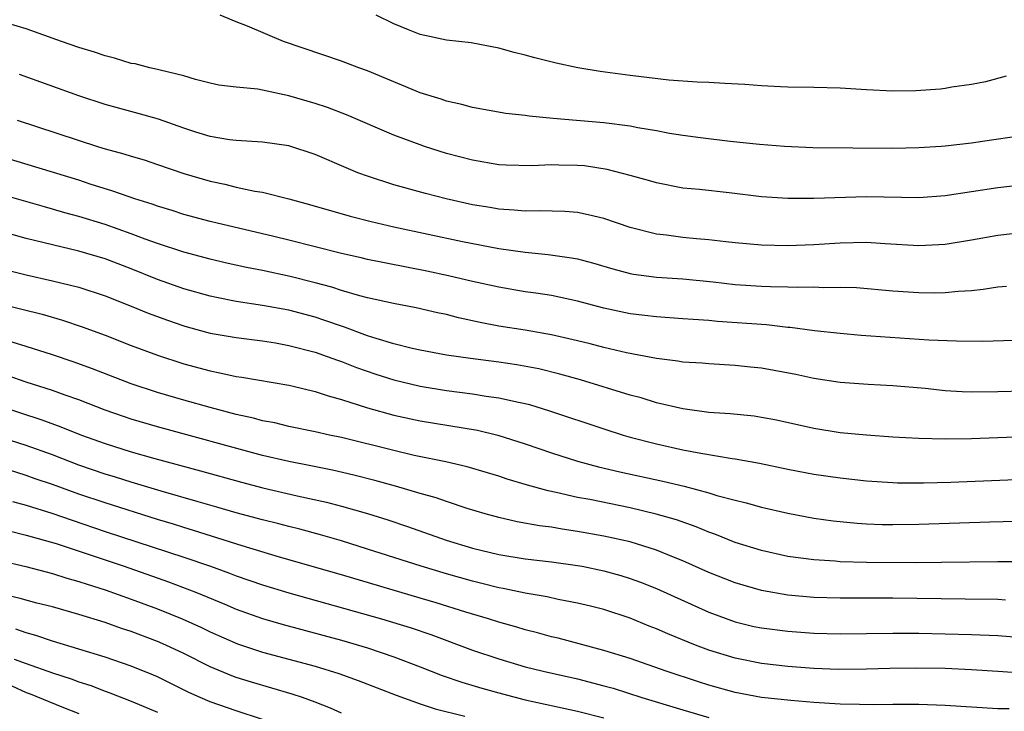
# Model space of a CAD drawing. Units: inches. Extents: x 2634000 to 2637000, y 1512000 to 1515000.
# Drawn here: x 2634926 to 2635001, y 1512902 to 1512955 of the extents above; entities that cross this region are included whole.
import ezdxf

# ---------------------------------------------------------------- set-up
doc = ezdxf.new("R2010")
doc.units = ezdxf.units.IN
doc.header["$MEASUREMENT"] = 0
doc.layers.add('LD26341512_2ft', color=132, linetype='Continuous')

msp = doc.modelspace()

# ---------------------------------------------------------------- linework, layer by layer
at = {"layer": 'LD26341512_2ft'}
for points, elevation in [([(2635002.277, 1512945.723), (2635000.516, 1512945.484), (2634999, 1512945.256), (2634997, 1512945.021), (2634996.7, 1512945), (2634995, 1512944.884), (2634993, 1512944.848), (2634986.902, 1512944.902), (2634984.747, 1512945), (2634982.847, 1512945.153), (2634980.619, 1512945.381), (2634978.356, 1512945.645), (2634977, 1512945.834), (2634976.001, 1512945.999), (2634975, 1512946.194), (2634973.575, 1512946.425), (2634973, 1512946.545), (2634971, 1512946.792), (2634967.124, 1512947.124), (2634965.3, 1512947.3), (2634965, 1512947.348), (2634963.519, 1512947.519), (2634961, 1512947.963), (2634960.19, 1512948.189), (2634959, 1512948.451), (2634958.594, 1512948.594), (2634957, 1512949.094), (2634955, 1512949.917), (2634953, 1512950.765), (2634952.325, 1512951), (2634951, 1512951.497), (2634946.599, 1512953), (2634943.839, 1512954.161), (2634943, 1512954.488), (2634941.776, 1512955)], 9224), ([(2635001.651, 1512950.349), (2635000.066, 1512949.934), (2634999, 1512949.714), (2634997.51, 1512949.51), (2634997, 1512949.41), (2634996.637, 1512949.363), (2634994.766, 1512949.234), (2634993, 1512949.21), (2634991, 1512949.313), (2634989, 1512949.451), (2634987, 1512949.505), (2634985, 1512949.521), (2634984.46, 1512949.54), (2634983, 1512949.619), (2634981.726, 1512949.727), (2634980.205, 1512949.795), (2634979, 1512949.875), (2634978.101, 1512949.899), (2634975.95, 1512950.05), (2634973, 1512950.397), (2634970.714, 1512950.714), (2634969.003, 1512951.003), (2634967.355, 1512951.355), (2634965.75, 1512951.749), (2634965, 1512951.964), (2634964.166, 1512952.165), (2634963, 1512952.49), (2634960.89, 1512952.89), (2634959, 1512953.107), (2634957, 1512953.54), (2634956.121, 1512953.879), (2634955, 1512954.349), (2634953.654, 1512955)], 9222), ([(2635003, 1512942.081), (2635001, 1512941.854), (2634997, 1512941.248), (2634995, 1512941.088), (2634991, 1512941.157), (2634987, 1512941.027), (2634985, 1512941.036), (2634983, 1512941.172), (2634980.53, 1512941.47), (2634978.287, 1512941.712), (2634977, 1512941.825), (2634975, 1512942.217), (2634974.404, 1512942.404), (2634973, 1512942.796), (2634971.253, 1512943.253), (2634969.51, 1512943.51), (2634969, 1512943.558), (2634967.573, 1512943.574), (2634967, 1512943.594), (2634965.519, 1512943.519), (2634963.565, 1512943.565), (2634963, 1512943.596), (2634961, 1512943.942), (2634959, 1512944.473), (2634957.33, 1512945), (2634957, 1512945.111), (2634955, 1512945.861), (2634951.405, 1512947.406), (2634949.957, 1512947.957), (2634949, 1512948.264), (2634947, 1512948.866), (2634945, 1512949.293), (2634944.644, 1512949.356), (2634943, 1512949.508), (2634941.677, 1512949.677), (2634941, 1512949.816), (2634939.896, 1512950.104), (2634939, 1512950.371), (2634937.191, 1512950.81), (2634937, 1512950.87), (2634936.41, 1512951), (2634935.29, 1512951.29), (2634935, 1512951.331), (2634933.727, 1512951.727), (2634933, 1512951.895), (2634932.188, 1512952.188), (2634931, 1512952.547), (2634929.675, 1512953), (2634927, 1512953.953), (2634925.622, 1512954.378)], 9226), ([(2635003, 1512938.442), (2635001, 1512938.202), (2634999, 1512937.848), (2634997, 1512937.528), (2634996.506, 1512937.494), (2634995, 1512937.431), (2634992.419, 1512937.581), (2634991, 1512937.68), (2634989, 1512937.638), (2634987, 1512937.502), (2634985, 1512937.423), (2634983, 1512937.464), (2634981, 1512937.647), (2634980.28, 1512937.72), (2634979, 1512937.878), (2634978.041, 1512937.959), (2634977, 1512938.068), (2634975.758, 1512938.242), (2634975, 1512938.324), (2634973, 1512938.831), (2634971, 1512939.505), (2634969.8, 1512939.8), (2634969, 1512939.956), (2634968.033, 1512940.034), (2634966.096, 1512940.096), (2634965, 1512940.056), (2634964.154, 1512940.154), (2634963, 1512940.216), (2634962.34, 1512940.34), (2634961, 1512940.56), (2634958.997, 1512941), (2634957.407, 1512941.407), (2634955, 1512942.084), (2634953, 1512942.725), (2634952.255, 1512943), (2634951.362, 1512943.362), (2634949, 1512944.386), (2634947, 1512945.037), (2634945, 1512945.331), (2634943, 1512945.452), (2634942.489, 1512945.511), (2634941, 1512945.759), (2634939.91, 1512946.09), (2634939, 1512946.39), (2634937.075, 1512947.075), (2634935.523, 1512947.523), (2634933, 1512948.201), (2634931, 1512948.856), (2634926.475, 1512950.475)], 9228), ([(2634926.311, 1512947), (2634932.428, 1512945), (2634933, 1512944.825), (2634934.441, 1512944.441), (2634935, 1512944.254), (2634935.974, 1512943.974), (2634937, 1512943.634), (2634939, 1512942.935), (2634941, 1512942.344), (2634942.119, 1512942.119), (2634943, 1512941.906), (2634944.399, 1512941.601), (2634945, 1512941.512), (2634947, 1512941.005), (2634948.577, 1512940.577), (2634951.675, 1512939.675), (2634953.268, 1512939.268), (2634955, 1512938.871), (2634960.241, 1512937.759), (2634963, 1512937.224), (2634965, 1512936.933), (2634966.76, 1512936.76), (2634968.523, 1512936.523), (2634969, 1512936.429), (2634970.136, 1512936.136), (2634971.675, 1512935.675), (2634973, 1512935.313), (2634973.263, 1512935.263), (2634975, 1512935.027), (2634977, 1512934.902), (2634979.328, 1512934.672), (2634981, 1512934.481), (2634983, 1512934.349), (2634983.683, 1512934.317), (2634985, 1512934.301), (2634985.731, 1512934.269), (2634987, 1512934.292), (2634987.744, 1512934.256), (2634989, 1512934.286), (2634990.25, 1512934.25), (2634993, 1512934.002), (2634995, 1512933.862), (2634996.148, 1512933.852), (2634997, 1512933.864), (2634997.974, 1512933.974), (2634999, 1512934.029), (2634999.887, 1512934.113), (2635001, 1512934.301), (2635001.656, 1512934.344)], 9230), ([(2635003, 1512930.24), (2634999.863, 1512930.137), (2634997.853, 1512930.147), (2634995.752, 1512930.248), (2634990.597, 1512930.596), (2634989, 1512930.737), (2634987.047, 1512930.953), (2634985.198, 1512931.198), (2634985, 1512931.207), (2634983.397, 1512931.397), (2634979.665, 1512931.665), (2634979, 1512931.732), (2634977.8, 1512931.8), (2634977, 1512931.872), (2634975, 1512932.005), (2634974.124, 1512932.124), (2634973, 1512932.249), (2634971, 1512932.684), (2634969, 1512933.207), (2634967, 1512933.629), (2634965.82, 1512933.82), (2634965, 1512933.931), (2634963, 1512934.263), (2634961, 1512934.701), (2634959.15, 1512935.15), (2634957.507, 1512935.507), (2634953, 1512936.386), (2634952.508, 1512936.508), (2634951, 1512936.839), (2634947, 1512937.865), (2634945.857, 1512938.143), (2634941, 1512939.285), (2634939, 1512939.815), (2634938.108, 1512940.108), (2634937, 1512940.439), (2634936.594, 1512940.594), (2634935.277, 1512941), (2634933.601, 1512941.601), (2634931.865, 1512942.135), (2634931, 1512942.421), (2634923, 1512944.852)], 9232), ([(2635003, 1512926.348), (2635001, 1512926.288), (2634999, 1512926.265), (2634998.287, 1512926.287), (2634997, 1512926.372), (2634995.46, 1512926.54), (2634993, 1512926.761), (2634991.131, 1512926.869), (2634989, 1512927.014), (2634987, 1512927.311), (2634985.613, 1512927.613), (2634983, 1512928.101), (2634982.177, 1512928.177), (2634981, 1512928.311), (2634979, 1512928.426), (2634978.48, 1512928.48), (2634977, 1512928.571), (2634976.642, 1512928.642), (2634975, 1512928.837), (2634972.72, 1512929.28), (2634971, 1512929.686), (2634969.959, 1512929.959), (2634969, 1512930.189), (2634967, 1512930.645), (2634965, 1512930.991), (2634963, 1512931.308), (2634961.57, 1512931.57), (2634959.93, 1512931.93), (2634959, 1512932.182), (2634958.322, 1512932.322), (2634956.704, 1512932.704), (2634954.978, 1512933.022), (2634953, 1512933.45), (2634952.399, 1512933.602), (2634951, 1512934.019), (2634950.267, 1512934.268), (2634949, 1512934.614), (2634947.095, 1512935.095), (2634945, 1512935.537), (2634943.773, 1512935.772), (2634942.141, 1512936.141), (2634941, 1512936.407), (2634939, 1512936.938), (2634937, 1512937.6), (2634936.065, 1512937.936), (2634935, 1512938.345), (2634933, 1512939.042), (2634931, 1512939.657), (2634929.942, 1512939.941), (2634929, 1512940.222), (2634928.385, 1512940.386), (2634925, 1512941.357)], 9234), ([(2635003, 1512922.875), (2634999, 1512922.704), (2634997, 1512922.68), (2634995, 1512922.732), (2634993, 1512922.85), (2634991, 1512922.994), (2634989, 1512923.185), (2634987, 1512923.495), (2634984.136, 1512924.136), (2634983, 1512924.348), (2634982.437, 1512924.437), (2634980.625, 1512924.625), (2634979, 1512924.734), (2634977, 1512924.993), (2634975, 1512925.467), (2634973.835, 1512925.835), (2634973, 1512926.054), (2634969.213, 1512927.213), (2634967.646, 1512927.646), (2634966.038, 1512928.038), (2634964.358, 1512928.358), (2634963, 1512928.557), (2634960.828, 1512928.828), (2634959, 1512929.092), (2634957, 1512929.473), (2634956.399, 1512929.601), (2634955, 1512929.955), (2634953.648, 1512930.352), (2634953, 1512930.571), (2634951.229, 1512931.229), (2634951, 1512931.295), (2634949.744, 1512931.745), (2634949, 1512931.982), (2634947, 1512932.516), (2634945, 1512932.882), (2634943, 1512933.189), (2634941.481, 1512933.481), (2634941, 1512933.588), (2634939, 1512934.143), (2634937, 1512934.849), (2634935, 1512935.664), (2634933, 1512936.43), (2634931, 1512937.021), (2634929, 1512937.496), (2634927, 1512937.996), (2634925, 1512938.546)], 9236), ([(2634925.58, 1512935.58), (2634927, 1512935.222), (2634929, 1512934.759), (2634931, 1512934.264), (2634933, 1512933.613), (2634935, 1512932.817), (2634936.283, 1512932.283), (2634937.748, 1512931.748), (2634939, 1512931.321), (2634939.251, 1512931.251), (2634941, 1512930.781), (2634943, 1512930.431), (2634945, 1512930.176), (2634945.975, 1512930.024), (2634947, 1512929.841), (2634949, 1512929.321), (2634949.926, 1512929), (2634950.703, 1512928.703), (2634951, 1512928.611), (2634952.147, 1512928.147), (2634953.635, 1512927.635), (2634955, 1512927.202), (2634957, 1512926.729), (2634959, 1512926.401), (2634961, 1512926.144), (2634962.027, 1512925.973), (2634963, 1512925.848), (2634964.501, 1512925.499), (2634965, 1512925.404), (2634965.324, 1512925.324), (2634966.861, 1512924.861), (2634971, 1512923.472), (2634972.464, 1512923), (2634973, 1512922.845), (2634975, 1512922.326), (2634977, 1512921.885), (2634978.382, 1512921.618), (2634980.774, 1512921.226), (2634981, 1512921.201), (2634982.858, 1512920.858), (2634985, 1512920.402), (2634987, 1512920.026), (2634989, 1512919.733), (2634991, 1512919.511), (2634993, 1512919.377), (2634993.364, 1512919.364), (2634995.357, 1512919.357), (2634997.419, 1512919.419), (2635003, 1512919.629)], 9238), ([(2634925, 1512933.013), (2634928.209, 1512932.209), (2634929.765, 1512931.765), (2634931.261, 1512931.261), (2634933, 1512930.609), (2634935, 1512929.832), (2634937, 1512929.096), (2634939, 1512928.439), (2634941, 1512927.887), (2634941.754, 1512927.754), (2634943, 1512927.463), (2634943.411, 1512927.412), (2634947, 1512926.813), (2634947.24, 1512926.76), (2634949, 1512926.335), (2634949.987, 1512925.987), (2634951, 1512925.719), (2634953, 1512925.08), (2634955, 1512924.523), (2634957, 1512924.08), (2634961.37, 1512923.37), (2634962.918, 1512923), (2634965, 1512922.334), (2634967, 1512921.656), (2634969, 1512921.019), (2634970.593, 1512920.593), (2634972.21, 1512920.21), (2634975.495, 1512919.495), (2634977.105, 1512919.105), (2634979, 1512918.595), (2634979.597, 1512918.403), (2634981, 1512918.032), (2634981.841, 1512917.841), (2634983, 1512917.5), (2634985, 1512917.047), (2634987, 1512916.674), (2634988.461, 1512916.461), (2634990.281, 1512916.281), (2634991, 1512916.239), (2634992.196, 1512916.196), (2634993, 1512916.183), (2634995, 1512916.21), (2635000.387, 1512916.387), (2635002.436, 1512916.436)], 9240), ([(2635003, 1512913.33), (2635001, 1512913.338), (2634996.722, 1512913.278), (2634994.735, 1512913.265), (2634991, 1512913.285), (2634989, 1512913.342), (2634988.62, 1512913.38), (2634987, 1512913.482), (2634985, 1512913.758), (2634983, 1512914.2), (2634981, 1512914.823), (2634979.452, 1512915.452), (2634979, 1512915.603), (2634978.018, 1512916.018), (2634976.534, 1512916.534), (2634974.984, 1512916.984), (2634973, 1512917.45), (2634969.919, 1512918.081), (2634969, 1512918.255), (2634967.374, 1512918.626), (2634966.745, 1512918.745), (2634965.176, 1512919.176), (2634963.641, 1512919.641), (2634963, 1512919.865), (2634962.133, 1512920.133), (2634960.591, 1512920.591), (2634958.954, 1512920.954), (2634956.555, 1512921.445), (2634955, 1512921.814), (2634951, 1512922.817), (2634950.107, 1512923), (2634949, 1512923.255), (2634947, 1512923.657), (2634945.925, 1512923.925), (2634945, 1512924.092), (2634944.299, 1512924.299), (2634943, 1512924.58), (2634941, 1512925.101), (2634939, 1512925.663), (2634937, 1512926.255), (2634935, 1512926.909), (2634932.048, 1512928.048), (2634930.583, 1512928.583), (2634929, 1512929.119), (2634927, 1512929.758), (2634925.924, 1512930.076)], 9242), ([(2635001.578, 1512910.422), (2635001, 1512910.463), (2634998.508, 1512910.508), (2634993, 1512910.563), (2634989, 1512910.571), (2634987, 1512910.629), (2634985, 1512910.807), (2634983, 1512911.157), (2634981, 1512911.738), (2634979, 1512912.534), (2634977, 1512913.427), (2634976.309, 1512913.691), (2634975, 1512914.23), (2634973, 1512914.853), (2634971, 1512915.307), (2634969, 1512915.661), (2634967.824, 1512915.824), (2634967, 1512915.973), (2634966.088, 1512916.088), (2634964.4, 1512916.4), (2634963, 1512916.715), (2634961.96, 1512917), (2634960.591, 1512917.408), (2634959, 1512917.934), (2634958.214, 1512918.214), (2634957, 1512918.556), (2634955.117, 1512919.117), (2634953.548, 1512919.548), (2634951.956, 1512919.956), (2634950.335, 1512920.335), (2634948.67, 1512920.67), (2634947, 1512920.977), (2634945, 1512921.447), (2634937, 1512923.632), (2634935, 1512924.222), (2634934.415, 1512924.415), (2634933, 1512924.906), (2634931, 1512925.681), (2634929.957, 1512926.043), (2634929, 1512926.399), (2634927, 1512927.043), (2634925.555, 1512927.555)], 9244), ([(2634925, 1512925.203), (2634928.176, 1512924.176), (2634929.639, 1512923.639), (2634931.197, 1512923), (2634933, 1512922.359), (2634935, 1512921.731), (2634936.785, 1512921.215), (2634940.276, 1512920.276), (2634943.406, 1512919.406), (2634945.012, 1512918.988), (2634947.626, 1512918.375), (2634949.881, 1512917.881), (2634951, 1512917.587), (2634953, 1512917.02), (2634954.535, 1512916.535), (2634956.036, 1512916.036), (2634958.978, 1512915), (2634961, 1512914.393), (2634963, 1512913.912), (2634965, 1512913.582), (2634967, 1512913.333), (2634969, 1512913.065), (2634969.349, 1512913), (2634971, 1512912.667), (2634972.299, 1512912.299), (2634973, 1512912.083), (2634973.794, 1512911.794), (2634975, 1512911.314), (2634979, 1512909.504), (2634981, 1512908.763), (2634982.425, 1512908.424), (2634983, 1512908.304), (2634985, 1512908.046), (2634987, 1512907.901), (2634989, 1512907.858), (2634993, 1512907.907), (2634995, 1512907.895), (2634999, 1512907.814), (2635001, 1512907.73), (2635003.531, 1512907.531)], 9246), ([(2635002.857, 1512904.857), (2635000.995, 1512904.995), (2634999, 1512905.121), (2634997, 1512905.203), (2634994.762, 1512905.238), (2634992.784, 1512905.216), (2634991, 1512905.158), (2634988.871, 1512905.129), (2634987, 1512905.202), (2634985, 1512905.362), (2634983, 1512905.592), (2634981, 1512905.987), (2634979, 1512906.612), (2634977.982, 1512907), (2634975.857, 1512907.857), (2634975, 1512908.245), (2634974.449, 1512908.449), (2634973, 1512909.043), (2634971, 1512909.699), (2634969.97, 1512909.969), (2634969, 1512910.199), (2634967.525, 1512910.475), (2634966.672, 1512910.672), (2634965, 1512910.965), (2634963.318, 1512911.318), (2634963, 1512911.368), (2634961.701, 1512911.701), (2634961, 1512911.86), (2634959, 1512912.424), (2634957.071, 1512913), (2634953, 1512914.312), (2634951, 1512914.933), (2634949.407, 1512915.407), (2634947.837, 1512915.837), (2634947, 1512916.039), (2634946.248, 1512916.248), (2634945, 1512916.55), (2634943, 1512917.086), (2634941.516, 1512917.516), (2634940.095, 1512917.904), (2634937.281, 1512918.719), (2634935, 1512919.402), (2634933.794, 1512919.794), (2634933, 1512920.028), (2634931, 1512920.714), (2634929, 1512921.486), (2634927, 1512922.214), (2634924.509, 1512923)], 9248), ([(2635001.87, 1512902.13), (2635001, 1512902.126), (2634997, 1512902.403), (2634995, 1512902.479), (2634993.541, 1512902.459), (2634993, 1512902.474), (2634991.564, 1512902.436), (2634990.471, 1512902.471), (2634989, 1512902.485), (2634987, 1512902.619), (2634985.232, 1512902.768), (2634983.003, 1512902.997), (2634981, 1512903.373), (2634979, 1512903.938), (2634978.193, 1512904.193), (2634975.732, 1512905), (2634973, 1512905.961), (2634971, 1512906.583), (2634967.514, 1512907.514), (2634967, 1512907.63), (2634965.929, 1512907.929), (2634965, 1512908.154), (2634964.356, 1512908.356), (2634963, 1512908.737), (2634962.202, 1512909), (2634960.495, 1512909.505), (2634958.22, 1512910.22), (2634957, 1512910.583), (2634951, 1512912.349), (2634946.292, 1512913.708), (2634943.439, 1512914.561), (2634939.737, 1512915.738), (2634939, 1512915.949), (2634938.206, 1512916.206), (2634937, 1512916.565), (2634933, 1512917.826), (2634931, 1512918.508), (2634929, 1512919.23), (2634927.678, 1512919.678), (2634927, 1512919.925), (2634923, 1512921.184)], 9250), ([(2634925.947, 1512917.947), (2634927, 1512917.658), (2634928.951, 1512917.048), (2634930.505, 1512916.505), (2634933, 1512915.663), (2634939, 1512913.698), (2634941.029, 1512913), (2634942.482, 1512912.482), (2634943, 1512912.276), (2634945, 1512911.58), (2634947, 1512910.968), (2634954.047, 1512909), (2634956.31, 1512908.31), (2634957.805, 1512907.805), (2634961, 1512906.617), (2634963, 1512905.938), (2634965, 1512905.348), (2634966.363, 1512905), (2634969, 1512904.412), (2634971, 1512903.901), (2634971.701, 1512903.701), (2634973.888, 1512903), (2634977, 1512902.052), (2634979, 1512901.474)], 9252), ([(2634925.692, 1512915.692), (2634927, 1512915.375), (2634929.269, 1512914.731), (2634934.456, 1512913), (2634937.822, 1512911.822), (2634939.962, 1512911), (2634942.121, 1512910.121), (2634943, 1512909.738), (2634945, 1512909.014), (2634946.557, 1512908.557), (2634951, 1512907.37), (2634953, 1512906.778), (2634955, 1512906.095), (2634957, 1512905.34), (2634958.684, 1512904.684), (2634960.173, 1512904.173), (2634961.71, 1512903.71), (2634963.273, 1512903.273), (2634965, 1512902.827), (2634969, 1512901.952), (2634971, 1512901.44)], 9254), ([(2634925, 1512913.438), (2634926.973, 1512912.973), (2634929, 1512912.455), (2634930.095, 1512912.096), (2634931, 1512911.85), (2634931.626, 1512911.626), (2634933, 1512911.202), (2634935, 1512910.503), (2634937, 1512909.759), (2634938.874, 1512909), (2634940.339, 1512908.339), (2634941, 1512908.018), (2634943.097, 1512907.097), (2634945, 1512906.454), (2634949, 1512905.377), (2634950.818, 1512904.818), (2634952.288, 1512904.288), (2634955.167, 1512903.167), (2634957, 1512902.526), (2634958.146, 1512902.146), (2634960.415, 1512901.586)], 9256), ([(2634951, 1512901.8), (2634950.182, 1512902.182), (2634949, 1512902.644), (2634948.03, 1512903), (2634947.264, 1512903.264), (2634944.159, 1512904.159), (2634943, 1512904.52), (2634942.648, 1512904.648), (2634941, 1512905.342), (2634939, 1512906.344), (2634937.621, 1512907), (2634937, 1512907.271), (2634935, 1512908.028), (2634934.264, 1512908.264), (2634933, 1512908.71), (2634931, 1512909.33), (2634929, 1512909.899), (2634927.807, 1512910.193), (2634926.547, 1512910.547), (2634925, 1512910.912)], 9258), ([(2634945, 1512901.335), (2634943, 1512901.976), (2634941, 1512902.683), (2634940.244, 1512903), (2634939.385, 1512903.385), (2634937, 1512904.568), (2634936.702, 1512904.702), (2634935, 1512905.396), (2634933, 1512906.079), (2634929, 1512907.301), (2634927.731, 1512907.731), (2634927, 1512907.917), (2634926.209, 1512908.209)], 9260), ([(2634926.08, 1512905.92), (2634927, 1512905.604), (2634929, 1512904.877), (2634930.422, 1512904.421), (2634931, 1512904.192), (2634931.909, 1512903.909), (2634933, 1512903.483), (2634933.361, 1512903.361), (2634935, 1512902.729), (2634937, 1512901.888)], 9262), ([(2634925.891, 1512903.891), (2634927, 1512903.393), (2634927.29, 1512903.29), (2634929.708, 1512902.292), (2634931, 1512901.788)], 9264)]:
    msp.add_lwpolyline(points, dxfattribs=dict(at, elevation=elevation))

doc.saveas('drawing.dxf')
